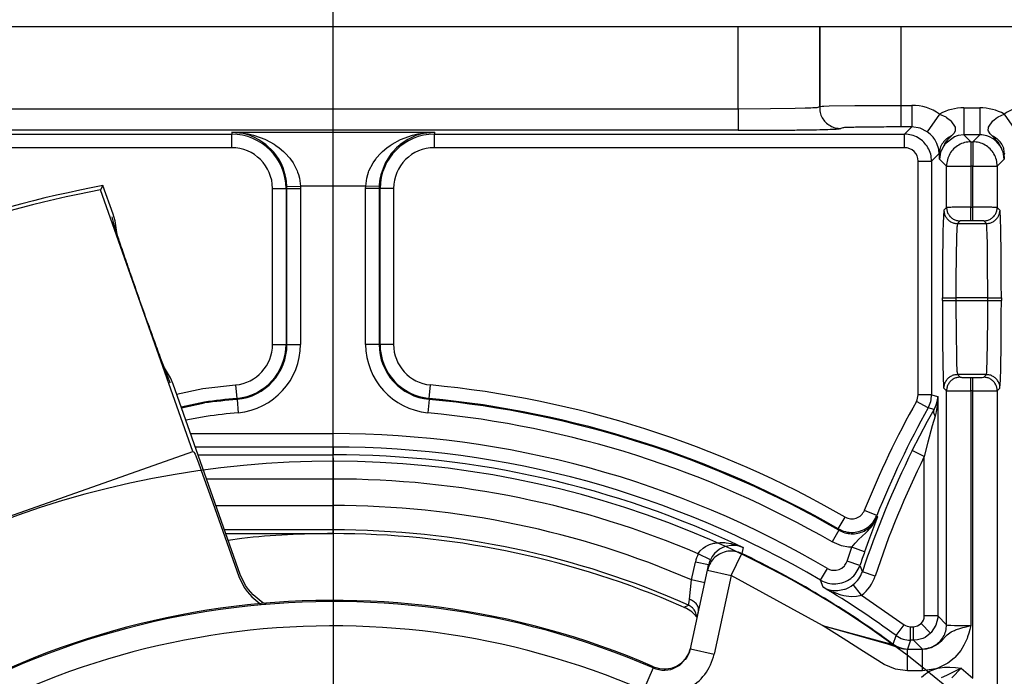
# Model space of a CAD drawing. Units: millimetres. Extents: x -49 to 1167, y -111 to 720.
# Drawn here: x 538 to 546, y -76 to -71 of the extents above; entities that cross this region are included whole.
import ezdxf

# ---------------------------------------------------------------- set-up
doc = ezdxf.new("R2010")
doc.units = ezdxf.units.MM
doc.linetypes.add('DOT_CENTER', pattern=[14, 12, -1, 0, -1])
doc.layers.add('1', color=7, linetype='Continuous')
doc.styles.add('CONVERTER_11', font='txt.shx', dxfattribs={"width": 0.9})
doc.dimstyles.new('ME10_DIM_54', dxfattribs={"dimtxt": 17.5, "dimasz": 17.5, "dimexe": 10, "dimexo": 0, "dimgap": 10, "dimtad": 1, "dimdsep": 46, "dimtxsty": 'CONVERTER_11', "dimsah": 1, "dimcen": 0.09, "dimclrd": 3, "dimclre": 3, "dimclrt": 4, "dimadec": 0, "dimazin": 0, "dimtfac": 1, "dimtdec": 4, "dimtix": 1, "dimtmove": 0, "dimatfit": 3, "dimfxl": 1, "dimtolj": 1, "dimtzin": 0, "dimarcsym": 0})

# ---------------------------------------------------------------- blocks, each defined once
blk = doc.blocks.new('527-146-6-0850_Gehäuseschale_links__282', base_point=(2653.896, -459.875))
at = {"color": 1, "linetype": 'Continuous'}
for p, q in [((2688.782, -355.775), (2718.002, -355.775)), ((2718.002, -355.775), (2721.022, -355.775)), ((2721.022, -355.775), (2724.022, -355.775)), ((2724.022, -355.775), (2768.613, -355.775)), ((2699.028, -374.562), (2703, -374.562)), ((2699.622, -374.739), (2699.117, -374.813)), ((2716.862, -375.918), (2716.904, -375.722)), ((2716.911, -375.691), (2716.904, -375.722)), ((2716.23, -378.833), (2716.862, -375.918)), ((2716.079, -377.332), (2715.522, -377.087)), ((2716.147, -377.369), (2716, -377.289)), ((2716.241, -377.435), (2716.147, -377.369)), ((2716.278, -377.465), (2716.241, -377.435)), ((2716.347, -377.527), (2716.278, -377.465)), ((2716.476, -377.669), (2716.347, -377.527)), ((2716.072, -379.163), (2716.167, -379.004)), ((2716.167, -379.004), (2716.214, -378.883)), ((2716.204, -378.931), (2716.23, -378.833)), ((2716.214, -378.883), (2716.24, -378.788)), ((2715.571, -379.528), (2715.719, -379.466)), ((2715.719, -379.466), (2715.851, -379.385)), ((2715.851, -379.385), (2715.914, -379.335)), ((2715.914, -379.335), (2716.034, -379.212)), ((2716.034, -379.212), (2716.072, -379.163)), ((2714.865, -379.494), (2714.951, -379.527)), ((2714.951, -379.527), (2715.083, -379.56)), ((2715.083, -379.56), (2715.261, -379.576)), ((2715.261, -379.576), (2715.329, -379.574)), ((2715.329, -379.574), (2715.499, -379.548)), ((2715.499, -379.548), (2715.571, -379.528))]:
    blk.add_line(p, q, dxfattribs=at)
at = {"color": 124, "linetype": 'Continuous'}
for p, q in [((2718.002, -358.823), (2718.002, -355.775)), ((2721.022, -358.737), (2721.022, -355.775)), ((2721.022, -355.775), (2721.022, -358.737)), ((2724.022, -355.775), (2724.022, -358.699)), ((2688.782, -358.823), (2718.002, -358.823)), ((2718.002, -358.823), (2719.19, -358.818)), ((2718.002, -358.823), (2718.002, -359.623)), ((2719.19, -358.818), (2720.105, -358.804)), ((2720.105, -358.804), (2720.478, -358.794)), ((2720.478, -358.794), (2720.683, -358.787)), ((2720.683, -358.787), (2720.758, -358.783)), ((2720.758, -358.783), (2720.86, -358.777)), ((2720.86, -358.777), (2720.921, -358.772)), ((2720.921, -358.772), (2721.022, -358.737)), ((2721.022, -358.737), (2721.109, -358.728)), ((2721.109, -358.728), (2721.164, -358.726)), ((2721.164, -358.726), (2721.366, -358.72)), ((2721.366, -358.72), (2722.318, -358.706)), ((2722.318, -358.706), (2724.022, -358.699)), ((2724.022, -358.699), (2724.022, -359.499)), ((2724.022, -358.699), (2724.426, -358.699)), ((2724.426, -358.699), (2724.426, -359.499)), ((2725.453, -359.021), (2724.997, -359.678)), ((2725.453, -359.021), (2725.681, -359.127)), ((2726.357, -358.792), (2726.943, -358.792)), ((2726.357, -358.792), (2726.357, -359.792)), ((2726.943, -358.792), (2726.943, -359.792)), ((2727.619, -359.127), (2727.847, -359.021)), ((2727.847, -359.021), (2728.303, -359.678)), ((2725.681, -359.127), (2725.714, -359.148)), ((2725.714, -359.148), (2725.761, -359.18)), ((2725.761, -359.18), (2725.841, -359.244)), ((2725.841, -359.244), (2725.875, -359.275)), ((2725.875, -359.275), (2726.031, -359.51)), ((2727.269, -359.51), (2727.426, -359.275)), ((2727.426, -359.275), (2727.459, -359.244)), ((2727.459, -359.244), (2727.551, -359.171)), ((2727.551, -359.171), (2727.585, -359.148)), ((2727.585, -359.148), (2727.619, -359.127)), ((2686.991, -359.766), (2699.248, -359.766)), ((2718.002, -359.623), (2688.782, -359.623)), ((2699.593, -359.724), (2699.248, -359.688)), ((2699.248, -359.688), (2699.676, -359.723)), ((2699.248, -359.688), (2699.248, -359.766)), ((2699.248, -359.688), (2706.752, -359.688)), ((2699.248, -360.266), (2699.248, -359.766)), ((2699.634, -359.733), (2699.593, -359.724)), ((2699.898, -359.806), (2699.634, -359.733)), ((2699.676, -359.723), (2699.859, -359.756)), ((2699.859, -359.756), (2700.054, -359.803)), ((2705.946, -359.803), (2706.141, -359.756)), ((2706.238, -359.764), (2706.102, -359.806)), ((2706.141, -359.756), (2706.325, -359.723)), ((2706.407, -359.724), (2706.238, -359.764)), ((2706.325, -359.723), (2706.752, -359.688)), ((2706.752, -359.688), (2706.407, -359.724)), ((2706.752, -359.688), (2706.752, -359.766)), ((2706.752, -360.266), (2706.752, -359.766)), ((2706.752, -359.766), (2724.159, -359.766)), ((2724.426, -359.499), (2724.022, -359.499)), ((2724.159, -359.766), (2724.426, -359.499)), ((2724.159, -360.266), (2724.159, -359.766)), ((2724.735, -359.548), (2724.426, -359.499)), ((2724.997, -359.678), (2724.735, -359.548)), ((2725.122, -359.78), (2724.997, -359.678)), ((2725.214, -359.88), (2725.122, -359.78)), ((2725.981, -359.745), (2725.902, -359.826)), ((2726.031, -359.66), (2725.981, -359.745)), ((2726.031, -359.51), (2726.037, -359.535)), ((2726.037, -359.535), (2726.031, -359.66)), ((2727.258, -359.613), (2727.263, -359.535)), ((2727.269, -359.66), (2727.258, -359.613)), ((2727.263, -359.535), (2727.269, -359.51)), ((2727.331, -359.758), (2727.269, -359.66)), ((2727.398, -359.826), (2727.331, -359.758)), ((2699.932, -359.819), (2699.898, -359.806)), ((2700.122, -359.9), (2699.932, -359.819)), ((2700.054, -359.803), (2700.097, -359.815)), ((2700.097, -359.815), (2700.468, -359.951)), ((2700.257, -359.972), (2700.122, -359.9)), ((2700.512, -360.148), (2700.257, -359.972)), ((2700.468, -359.951), (2700.501, -359.966)), ((2700.501, -359.966), (2700.817, -360.139)), ((2700.791, -360.418), (2700.512, -360.148)), ((2700.817, -360.139), (2700.885, -360.184)), ((2705.115, -360.184), (2705.183, -360.139)), ((2705.183, -360.139), (2705.499, -359.966)), ((2705.488, -360.148), (2705.435, -360.192)), ((2705.764, -359.96), (2705.488, -360.148)), ((2705.499, -359.966), (2705.532, -359.951)), ((2705.532, -359.951), (2705.903, -359.815)), ((2706.068, -359.819), (2705.764, -359.96)), ((2705.903, -359.815), (2705.946, -359.803)), ((2706.102, -359.806), (2706.068, -359.819)), ((2725.237, -359.91), (2725.214, -359.88)), ((2725.278, -359.969), (2725.237, -359.91)), ((2725.333, -360.066), (2725.278, -359.969)), ((2725.356, -360.114), (2725.333, -360.066)), ((2725.424, -360.326), (2725.356, -360.114)), ((2725.667, -360.079), (2725.608, -360.194)), ((2725.647, -360.139), (2725.608, -360.194)), ((2726.01, -359.861), (2725.647, -360.139)), ((2725.699, -360.038), (2725.667, -360.079)), ((2725.735, -359.994), (2725.699, -360.038)), ((2725.809, -359.916), (2725.735, -359.994)), ((2725.902, -359.826), (2725.809, -359.916)), ((2726.101, -359.829), (2726.01, -359.861)), ((2726.137, -359.819), (2726.101, -359.829)), ((2726.357, -359.792), (2726.137, -359.819)), ((2726.357, -359.792), (2726.612, -360.048)), ((2726.943, -359.792), (2726.357, -359.792)), ((2726.612, -360.048), (2726.612, -360.947)), ((2726.612, -360.048), (2726.688, -360.048)), ((2726.688, -360.048), (2726.943, -359.792)), ((2726.688, -360.048), (2726.688, -360.947)), ((2727.015, -359.795), (2726.943, -359.792)), ((2727.199, -359.829), (2727.015, -359.795)), ((2727.305, -359.868), (2727.199, -359.829)), ((2727.441, -359.943), (2727.305, -359.868)), ((2727.491, -359.916), (2727.398, -359.826)), ((2727.553, -360.03), (2727.441, -359.943)), ((2727.565, -359.995), (2727.491, -359.916)), ((2727.692, -360.194), (2727.553, -360.03)), ((2727.601, -360.038), (2727.565, -359.995)), ((2727.633, -360.079), (2727.601, -360.038)), ((2727.692, -360.194), (2727.633, -360.079)), ((2699.248, -360.266), (2686.991, -360.266)), ((2700.843, -360.481), (2700.791, -360.418)), ((2700.908, -360.567), (2700.843, -360.481)), ((2700.885, -360.184), (2701.005, -360.271)), ((2701.005, -360.271), (2701.166, -360.407)), ((2701.166, -360.407), (2701.231, -360.47)), ((2701.231, -360.47), (2701.398, -360.659)), ((2704.602, -360.659), (2704.769, -360.47)), ((2704.769, -360.47), (2704.835, -360.407)), ((2704.835, -360.407), (2704.995, -360.271)), ((2705.157, -360.481), (2704.927, -360.843)), ((2704.995, -360.271), (2705.115, -360.184)), ((2705.209, -360.418), (2705.157, -360.481)), ((2705.345, -360.274), (2705.209, -360.418)), ((2705.435, -360.192), (2705.345, -360.274)), ((2724.159, -360.266), (2706.752, -360.266)), ((2725.445, -360.48), (2725.159, -360.766)), ((2725.431, -360.36), (2725.424, -360.326)), ((2725.445, -360.48), (2725.431, -360.36)), ((2725.448, -360.533), (2725.445, -360.48)), ((2725.494, -360.436), (2725.457, -360.692)), ((2725.494, -360.436), (2725.457, -360.692)), ((2725.523, -360.354), (2725.494, -360.436)), ((2725.505, -360.4), (2725.494, -360.436)), ((2725.523, -360.354), (2725.505, -360.4)), ((2725.608, -360.194), (2725.523, -360.354)), ((2725.608, -360.194), (2725.523, -360.354)), ((2727.734, -360.264), (2727.692, -360.194)), ((2727.76, -360.295), (2727.692, -360.194)), ((2727.777, -360.354), (2727.734, -360.264)), ((2727.777, -360.354), (2727.76, -360.295)), ((2727.806, -360.436), (2727.777, -360.354)), ((2727.806, -360.436), (2727.777, -360.354)), ((2727.831, -360.546), (2727.806, -360.436)), ((2727.825, -360.504), (2727.806, -360.436)), ((2727.843, -360.692), (2727.825, -360.504)), ((2727.855, -360.48), (2727.831, -360.546)), ((2700.977, -360.672), (2700.908, -360.567)), ((2701.073, -360.843), (2700.977, -360.672)), ((2701.151, -361.017), (2701.073, -360.843)), ((2701.398, -360.659), (2701.419, -360.687)), ((2701.419, -360.687), (2701.518, -360.83)), ((2701.518, -360.83), (2701.67, -361.128)), ((2704.33, -361.128), (2704.482, -360.83)), ((2704.482, -360.83), (2704.581, -360.687)), ((2704.581, -360.687), (2704.602, -360.659)), ((2704.927, -360.843), (2704.767, -361.277)), ((2724.659, -369.421), (2724.659, -360.766)), ((2724.659, -360.766), (2725.159, -360.766)), ((2725.159, -360.766), (2725.159, -369.421)), ((2725.457, -360.692), (2725.448, -360.533)), ((2725.712, -360.947), (2725.457, -360.692)), ((2727.843, -360.692), (2727.588, -360.947)), ((2727.843, -360.692), (2727.831, -360.546)), ((2727.831, -360.546), (2727.847, -360.632)), ((2727.847, -360.632), (2727.843, -360.692)), ((2701.195, -361.144), (2701.151, -361.017)), ((2701.233, -361.277), (2701.195, -361.144)), ((2701.67, -361.128), (2701.686, -361.17)), ((2701.686, -361.17), (2701.718, -361.261)), ((2704.282, -361.261), (2704.314, -361.17)), ((2704.314, -361.17), (2704.33, -361.128)), ((2725.712, -360.947), (2726.612, -360.947)), ((2725.712, -362.48), (2725.712, -360.947)), ((2726.612, -360.947), (2726.612, -362.473)), ((2726.688, -360.947), (2726.612, -360.947)), ((2726.688, -362.473), (2726.688, -360.947)), ((2726.688, -360.947), (2727.588, -360.947)), ((2727.588, -360.947), (2727.588, -362.48)), ((2701.263, -361.418), (2701.233, -361.277)), ((2701.278, -361.519), (2701.263, -361.418)), ((2701.293, -361.706), (2701.278, -361.519)), ((2701.718, -361.261), (2701.755, -361.401)), ((2701.755, -361.401), (2701.792, -361.688)), ((2704.208, -361.688), (2704.245, -361.401)), ((2704.245, -361.401), (2704.282, -361.261)), ((2704.737, -361.418), (2704.71, -361.648)), ((2704.767, -361.277), (2704.737, -361.418)), ((2700.759, -361.777), (2701.259, -361.777)), ((2700.759, -367.553), (2700.759, -361.777)), ((2701.294, -361.777), (2701.259, -361.777)), ((2701.259, -361.777), (2701.259, -367.553)), ((2701.293, -361.706), (2701.792, -361.688)), ((2701.294, -361.777), (2701.293, -361.706)), ((2701.294, -361.777), (2701.794, -361.777)), ((2701.294, -367.553), (2701.294, -361.777)), ((2704.208, -361.688), (2701.792, -361.688)), ((2701.792, -361.688), (2701.794, -361.777)), ((2701.794, -361.777), (2701.794, -367.553)), ((2704.206, -361.777), (2704.208, -361.688)), ((2704.206, -367.553), (2704.206, -361.777)), ((2704.706, -361.777), (2704.206, -361.777)), ((2704.707, -361.706), (2704.208, -361.688)), ((2704.707, -361.706), (2704.706, -361.777)), ((2704.706, -361.777), (2704.706, -367.553)), ((2704.706, -361.777), (2704.741, -361.777)), ((2704.71, -361.648), (2704.707, -361.706)), ((2705.241, -361.777), (2704.741, -361.777)), ((2704.741, -367.553), (2704.741, -361.777)), ((2705.241, -361.777), (2705.241, -367.553)), ((2725.614, -362.578), (2725.712, -362.48)), ((2726.612, -362.973), (2726.612, -362.473)), ((2726.612, -362.473), (2726.688, -362.473)), ((2726.688, -362.973), (2726.688, -362.473)), ((2727.588, -362.48), (2727.696, -362.588)), ((2726.212, -362.98), (2726.114, -363.078)), ((2726.688, -362.973), (2726.612, -362.973)), ((2727.186, -363.078), (2727.088, -362.98)), ((2726.093, -363.301), (2726.083, -363.558)), ((2726.098, -363.208), (2726.093, -363.301)), ((2726.101, -363.171), (2726.098, -363.208)), ((2726.114, -363.078), (2726.101, -363.171)), ((2726.114, -363.078), (2727.186, -363.078)), ((2727.199, -363.171), (2727.186, -363.078)), ((2727.202, -363.208), (2727.199, -363.171)), ((2727.207, -363.301), (2727.202, -363.208)), ((2727.213, -363.446), (2727.207, -363.301)), ((2726.083, -363.558), (2726.068, -364.315)), ((2727.225, -363.883), (2727.213, -363.446)), ((2727.234, -364.452), (2727.225, -363.883)), ((2726.068, -364.315), (2726.06, -365.116)), ((2727.241, -365.827), (2727.234, -364.452)), ((2726.06, -365.116), (2726.059, -365.827)), ((2725.559, -365.923), (2725.559, -365.827)), ((2725.559, -365.827), (2726.059, -365.827)), ((2725.559, -365.923), (2726.059, -365.923)), ((2727.241, -365.827), (2726.059, -365.827)), ((2726.059, -365.827), (2726.059, -365.923)), ((2726.059, -365.923), (2726.066, -367.298)), ((2726.059, -365.923), (2727.241, -365.923)), ((2727.24, -366.634), (2727.241, -365.923)), ((2727.241, -365.827), (2727.741, -365.827)), ((2727.241, -365.923), (2727.241, -365.827)), ((2727.241, -365.923), (2727.741, -365.923)), ((2727.741, -365.827), (2727.741, -365.923)), ((2727.232, -367.435), (2727.24, -366.634)), ((2726.066, -367.298), (2726.075, -367.867)), ((2727.217, -368.192), (2727.232, -367.435)), ((2700.759, -367.553), (2701.259, -367.553)), ((2701.294, -367.553), (2701.259, -367.553)), ((2701.294, -367.553), (2701.794, -367.553)), ((2704.706, -367.553), (2704.206, -367.553)), ((2704.706, -367.553), (2704.741, -367.553)), ((2705.241, -367.553), (2704.741, -367.553)), ((2726.075, -367.867), (2726.087, -368.304)), ((2726.087, -368.304), (2726.093, -368.449)), ((2726.093, -368.449), (2726.098, -368.543)), ((2727.202, -368.543), (2727.207, -368.449)), ((2727.207, -368.449), (2727.217, -368.192)), ((2726.098, -368.543), (2726.101, -368.579)), ((2726.101, -368.579), (2726.114, -368.672)), ((2727.186, -368.672), (2726.114, -368.672)), ((2726.114, -368.672), (2726.212, -368.77)), ((2726.612, -368.777), (2726.688, -368.777)), ((2726.612, -369.277), (2726.612, -368.777)), ((2726.688, -369.277), (2726.688, -368.777)), ((2727.035, -368.774), (2727.088, -368.77)), ((2727.088, -368.77), (2727.186, -368.672)), ((2727.186, -368.672), (2727.199, -368.579)), ((2727.199, -368.579), (2727.202, -368.543)), ((2697.208, -369.4), (2698.174, -369.191)), ((2698.174, -369.191), (2699.393, -369.055)), ((2699.393, -369.055), (2699.441, -369.553)), ((2706.559, -369.553), (2706.607, -369.055)), ((2725.712, -369.27), (2725.604, -369.162)), ((2727.686, -369.172), (2727.588, -369.27)), ((2699.444, -369.588), (2699.441, -369.553)), ((2699.444, -369.588), (2699.491, -370.086)), ((2706.556, -369.588), (2706.509, -370.086)), ((2706.556, -369.588), (2706.559, -369.553)), ((2725.159, -369.421), (2724.659, -369.421)), ((2725.159, -369.421), (2725.387, -369.48)), ((2725.385, -369.573), (2725.366, -369.666)), ((2725.366, -369.666), (2725.377, -369.604)), ((2725.377, -369.604), (2725.384, -369.542)), ((2725.384, -369.542), (2725.387, -369.48)), ((2725.387, -369.48), (2725.385, -369.573)), ((2725.387, -369.48), (2725.387, -377.613)), ((2725.712, -377.938), (2725.712, -369.27)), ((2726.612, -369.277), (2726.612, -377.969)), ((2726.688, -369.277), (2726.612, -369.277)), ((2726.688, -379.92), (2726.688, -369.277)), ((2727.588, -369.27), (2727.588, -381.571)), ((2698.238, -369.687), (2697.375, -369.873)), ((2697.387, -369.907), (2698.242, -369.722)), ((2725.032, -369.908), (2724.595, -369.664)), ((2725.008, -370.397), (2725.25, -369.966)), ((2725.25, -369.966), (2725.032, -369.908)), ((2725.25, -369.966), (2725.309, -369.849)), ((2725.309, -369.849), (2725.333, -369.786)), ((2725.372, -369.759), (2725.33, -370.034)), ((2725.333, -369.786), (2725.366, -369.666)), ((2725.366, -369.666), (2725.372, -369.759)), ((2698.306, -370.218), (2697.544, -370.354)), ((2725.287, -370.21), (2725.184, -370.575)), ((2725.313, -370.108), (2725.287, -370.21)), ((2725.33, -370.034), (2725.313, -370.108)), ((2724.439, -371.487), (2725.008, -370.397)), ((2725.184, -370.575), (2725.023, -371.175)), ((2697.722, -370.858), (2703, -370.858)), ((2703, -371.358), (2703, -370.858)), ((2703, -371.358), (2697.898, -371.358)), ((2703, -371.358), (2703, -371.64)), ((2725.023, -371.175), (2724.887, -371.709)), ((2697.998, -371.64), (2703, -371.64)), ((2703, -372.54), (2703, -371.64)), ((2724.887, -371.709), (2724.439, -371.487)), ((2724.887, -377.613), (2724.887, -371.709)), ((2703, -372.54), (2698.315, -372.54)), ((2698.662, -373.523), (2703, -373.523)), ((2703, -374.423), (2703, -373.523)), ((2721.706, -374.384), (2721.955, -373.95)), ((2723.133, -373.889), (2722.669, -373.703)), ((2723.151, -373.939), (2722.826, -374.83)), ((2722.971, -374.261), (2723.151, -373.939)), ((2723.133, -373.889), (2723.151, -373.939)), ((2722.726, -374.531), (2722.935, -374.308)), ((2722.935, -374.308), (2722.971, -374.261)), ((2703, -374.423), (2698.979, -374.423)), ((2703, -374.562), (2703, -374.423)), ((2721.723, -374.434), (2721.473, -374.867)), ((2721.723, -374.434), (2721.706, -374.384)), ((2722.458, -374.779), (2722.726, -374.531)), ((2716.699, -375.096), (2716.793, -375.033)), ((2716.793, -375.033), (2716.832, -375.012)), ((2716.832, -375.012), (2716.936, -374.967)), ((2716.936, -374.967), (2717.103, -374.92)), ((2717.103, -374.92), (2717.132, -374.914)), ((2717.132, -374.914), (2717.237, -374.9)), ((2717.237, -374.9), (2717.328, -374.894)), ((2717.434, -375.077), (2717.31, -375.144)), ((2717.328, -374.894), (2717.504, -374.897)), ((2717.495, -375.053), (2717.434, -375.077)), ((2717.529, -375.042), (2717.495, -375.053)), ((2717.504, -374.897), (2717.551, -374.901)), ((2717.597, -375.023), (2717.529, -375.042)), ((2717.551, -374.901), (2717.733, -374.929)), ((2717.72, -375.002), (2717.597, -375.023)), ((2717.791, -374.998), (2717.72, -375.002)), ((2717.733, -374.929), (2717.767, -374.936)), ((2717.767, -374.936), (2717.959, -374.99)), ((2717.903, -375.003), (2717.791, -374.998)), ((2718.033, -375.026), (2717.903, -375.003)), ((2717.959, -374.99), (2717.987, -374.999)), ((2717.987, -374.999), (2718.177, -375.076)), ((2718.082, -375.04), (2718.033, -375.026)), ((2718.177, -375.076), (2718.082, -375.04)), ((2718.177, -375.076), (2718.13, -375.297)), ((2721.828, -375.015), (2721.473, -374.867)), ((2722.084, -375.061), (2721.828, -375.015)), ((2722.031, -375.585), (2722.21, -375.068)), ((2722.21, -375.068), (2722.084, -375.061)), ((2722.21, -375.068), (2722.329, -374.915)), ((2722.681, -375.234), (2722.21, -375.068)), ((2722.329, -374.915), (2722.355, -374.886)), ((2722.355, -374.886), (2722.458, -374.779)), ((2722.826, -374.83), (2722.681, -375.234)), ((2716.519, -375.313), (2716.557, -375.247)), ((2716.971, -375.527), (2716.519, -375.313)), ((2716.557, -375.247), (2716.597, -375.194)), ((2716.597, -375.194), (2716.699, -375.096)), ((2717.041, -375.404), (2716.971, -375.527)), ((2717.125, -375.298), (2717.041, -375.404)), ((2717.31, -375.144), (2717.125, -375.298)), ((2717.741, -376.109), (2718.13, -375.297)), ((2716.272, -376.277), (2716.416, -375.616)), ((2716.904, -375.722), (2716.416, -375.616)), ((2721.83, -375.844), (2721.93, -375.757)), ((2721.93, -375.757), (2721.952, -375.731)), ((2721.952, -375.731), (2721.998, -375.661)), ((2721.998, -375.661), (2722.031, -375.585)), ((2722.505, -375.744), (2722.031, -375.585)), ((2722.505, -375.744), (2722.595, -375.977)), ((2716.862, -375.918), (2717.741, -376.109)), ((2717.741, -376.109), (2717.11, -379.024)), ((2721.119, -377.969), (2717.741, -376.109)), ((2721.049, -376.286), (2721.303, -375.856)), ((2721.303, -375.856), (2721.379, -375.892)), ((2721.379, -375.892), (2721.459, -375.915)), ((2721.459, -375.915), (2721.493, -375.92)), ((2721.493, -375.92), (2721.625, -375.92)), ((2721.625, -375.92), (2721.732, -375.894)), ((2721.732, -375.894), (2721.83, -375.844)), ((2723.07, -376.133), (2722.595, -375.977)), ((2716.196, -376.994), (2716.272, -376.277)), ((2716.761, -376.383), (2716.272, -376.277)), ((2721.142, -376.547), (2721.049, -376.286)), ((2721.318, -376.643), (2721.142, -376.547)), ((2721.142, -376.547), (2721.26, -376.603)), ((2722.097, -376.556), (2722.179, -376.509)), ((2722.179, -376.509), (2722.26, -376.452)), ((2722.566, -376.847), (2722.26, -376.452)), ((2721.26, -376.603), (2721.371, -376.64)), ((2721.468, -376.713), (2721.318, -376.643)), ((2721.371, -376.64), (2721.521, -376.667)), ((2721.512, -376.732), (2721.468, -376.713)), ((2721.684, -376.796), (2721.512, -376.732)), ((2721.521, -376.667), (2721.634, -376.673)), ((2721.634, -376.673), (2721.687, -376.671)), ((2721.738, -376.814), (2721.684, -376.796)), ((2721.687, -376.671), (2721.934, -376.624)), ((2721.816, -376.837), (2721.738, -376.814)), ((2721.911, -376.861), (2721.816, -376.837)), ((2722.185, -376.9), (2721.911, -376.861)), ((2721.934, -376.624), (2721.963, -376.614)), ((2721.963, -376.614), (2721.993, -376.603)), ((2721.993, -376.603), (2722.097, -376.556)), ((2722.377, -376.894), (2722.185, -376.9)), ((2722.507, -376.868), (2722.377, -376.894)), ((2722.566, -376.847), (2722.507, -376.868)), ((2722.566, -376.847), (2724.144, -377.936)), ((2716, -377.289), (2716.158, -377.21)), ((2716.158, -377.21), (2716.183, -377.085)), ((2716.183, -377.085), (2716.196, -376.994)), ((2725.387, -377.613), (2724.887, -377.613)), ((2725.387, -377.613), (2725.384, -377.686)), ((2725.387, -377.613), (2725.712, -377.938)), ((2721.886, -378.444), (2721.119, -377.969)), ((2721.119, -377.969), (2723.435, -378.616)), ((2721.119, -377.969), (2723.408, -378.58)), ((2723.849, -378.34), (2724.144, -377.936)), ((2724.487, -378.013), (2724.64, -377.982)), ((2724.64, -377.982), (2724.77, -377.896)), ((2725.124, -378.249), (2724.77, -377.896)), ((2725.318, -377.957), (2725.149, -378.223)), ((2725.384, -377.686), (2725.318, -377.957)), ((2725.712, -377.938), (2725.753, -377.947)), ((2725.753, -377.947), (2725.786, -377.95)), ((2725.786, -377.95), (2725.821, -377.953)), ((2725.821, -377.953), (2725.868, -377.955)), ((2725.868, -377.955), (2726.003, -377.961)), ((2726.003, -377.961), (2726.251, -377.966)), ((2726.251, -377.966), (2726.54, -377.969)), ((2726.436, -378.012), (2726.612, -377.969)), ((2726.54, -377.969), (2726.612, -377.969)), ((2726.612, -377.969), (2726.577, -378.11)), ((2723.741, -378.663), (2723.849, -378.34)), ((2724.38, -378.513), (2724.38, -378.013)), ((2724.38, -378.013), (2724.487, -378.013)), ((2724.487, -378.513), (2724.487, -378.013)), ((2725.124, -378.249), (2724.916, -378.404)), ((2725.149, -378.223), (2725.124, -378.249)), ((2725.548, -378.507), (2725.692, -378.357)), ((2725.692, -378.357), (2725.735, -378.316)), ((2725.735, -378.316), (2725.781, -378.277)), ((2725.781, -378.277), (2725.887, -378.205)), ((2725.887, -378.205), (2725.965, -378.164)), ((2725.965, -378.164), (2726.003, -378.147)), ((2726.003, -378.147), (2726.039, -378.132)), ((2726.039, -378.132), (2726.245, -378.064)), ((2726.245, -378.064), (2726.275, -378.055)), ((2726.275, -378.055), (2726.311, -378.045)), ((2726.311, -378.045), (2726.436, -378.012)), ((2726.538, -378.25), (2726.493, -378.388)), ((2726.577, -378.11), (2726.538, -378.25)), ((2722.643, -378.934), (2721.886, -378.444)), ((2723.408, -378.58), (2723.575, -378.623)), ((2723.435, -378.616), (2723.524, -378.642)), ((2723.524, -378.642), (2723.865, -378.757)), ((2723.575, -378.623), (2723.691, -378.653)), ((2723.691, -378.653), (2723.741, -378.663)), ((2724.38, -378.513), (2724.268, -378.84)), ((2724.487, -378.513), (2724.38, -378.513)), ((2724.635, -378.5), (2724.487, -378.513)), ((2724.817, -378.84), (2724.487, -378.513)), ((2724.832, -378.444), (2724.635, -378.5)), ((2724.916, -378.404), (2724.832, -378.444)), ((2725.153, -378.776), (2725.398, -378.639)), ((2725.398, -378.639), (2725.455, -378.593)), ((2725.455, -378.593), (2725.548, -378.507)), ((2726.357, -378.698), (2726.238, -378.892)), ((2726.47, -378.45), (2726.357, -378.698)), ((2726.493, -378.388), (2726.47, -378.45)), ((2716.108, -379.14), (2716.204, -378.931)), ((2716.23, -378.833), (2717.11, -379.024)), ((2723.406, -379.414), (2722.643, -378.934)), ((2723.865, -378.757), (2723.968, -378.792)), ((2723.968, -378.792), (2724.058, -378.816)), ((2724.058, -378.816), (2724.122, -378.828)), ((2724.122, -378.828), (2724.268, -378.84)), ((2724.268, -378.84), (2724.817, -378.84)), ((2724.268, -379.64), (2724.268, -378.84)), ((2724.817, -378.84), (2724.974, -378.826)), ((2724.817, -379.64), (2724.817, -378.84)), ((2724.974, -378.826), (2725.126, -378.786)), ((2725.126, -378.786), (2725.153, -378.776)), ((2726.238, -378.892), (2726.022, -379.146)), ((2715.562, -379.573), (2715.84, -379.431)), ((2715.84, -379.431), (2715.893, -379.39)), ((2715.893, -379.39), (2716.034, -379.212)), ((2716.034, -379.212), (2716.061, -379.21)), ((2716.061, -379.21), (2716.108, -379.14)), ((2723.824, -379.581), (2723.406, -379.414)), ((2725.762, -379.355), (2725.395, -379.547)), ((2725.994, -379.173), (2725.762, -379.355)), ((2726.022, -379.146), (2725.994, -379.173)), ((2714.855, -379.539), (2714.497, -380.365)), ((2714.855, -379.539), (2714.865, -379.494)), ((2714.855, -379.539), (2714.944, -379.573)), ((2714.944, -379.573), (2715.175, -379.619)), ((2715.175, -379.619), (2715.252, -379.622)), ((2715.252, -379.622), (2715.285, -379.621)), ((2715.285, -379.621), (2715.504, -379.59)), ((2715.504, -379.59), (2715.562, -379.573)), ((2724.268, -379.64), (2723.824, -379.581)), ((2724.817, -379.64), (2724.268, -379.64)), ((2724.788, -379.882), (2724.934, -379.751)), ((2725.31, -379.567), (2724.817, -379.64)), ((2724.934, -379.751), (2725.043, -379.681)), ((2725.043, -379.681), (2725.1, -379.65)), ((2725.1, -379.65), (2725.395, -379.547)), ((2725.395, -379.547), (2725.31, -379.567)), ((2725.395, -379.547), (2725.471, -379.532)), ((2725.471, -379.532), (2725.633, -379.513)), ((2725.713, -379.814), (2725.512, -379.908)), ((2725.633, -379.513), (2725.837, -379.509)), ((2725.987, -379.677), (2725.713, -379.814)), ((2725.837, -379.509), (2726.043, -379.52)), ((2726.248, -379.54), (2725.911, -379.899)), ((2726.248, -379.54), (2725.987, -379.677)), ((2726.043, -379.52), (2726.248, -379.54)), ((2726.248, -379.54), (2726.688, -379.92))]:
    blk.add_line(p, q, dxfattribs=at)
blk.add_lwpolyline([(2721.807, -436.383, 1), (2684.193, -377.368, 1)], format="xyb", close=True, dxfattribs=at)
for centre, radius, start, end in [((2724.424, -360.507), 1.808, 55.2838, 89.9237), ((2726.356, -360.687), 1.895, 89.9625, 118.432), ((2726.942, -360.696), 1.904, 61.6329, 89.9732), ((2728.876, -360.507), 1.807, 90.0738, 124.7185), ((2699.248, -361.777), 2.01, 0, 90), ((2706.752, -361.777), 2.01, 90, 180), ((2699.248, -361.777), 1.51, 0, 90), ((2706.752, -361.777), 1.51, 90, 180), ((2724.158, -360.767), 0.501, 0.1046, 89.8954), ((2699.25, -367.553), 1.509, 275.4477, 0), ((2699.25, -367.553), 2.009, 275.4477, 0), ((2699.25, -367.553), 2.044, 275.4477, 0), ((2699.25, -367.553), 2.544, 275.4477, 0), ((2706.75, -367.553), 2.544, 180, 264.5523), ((2706.75, -367.553), 2.044, 180, 264.5523), ((2706.75, -367.553), 2.009, 180, 264.5523), ((2706.75, -367.553), 1.509, 180, 264.5523), ((2703, -406.875), 37.991, 60.0703, 84.5523), ((2703, -406.875), 37.491, 95.4477, 97.2973), ((2703, -406.875), 37.456, 95.4475, 97.2971), ((2703, -406.875), 37.456, 60.0099, 84.5523), ((2703, -406.875), 37.491, 60.0703, 84.5523), ((2724.159, -369.421), 0.5, 330.846, 359.9994), ((2755.268, -386.775), 35.123, 150.8454, 158.15), ((2755.268, -386.775), 34.623, 150.8454, 158.15), ((2703, -406.875), 36.956, 95.4478, 97.2974), ((2703, -406.875), 36.956, 60.0099, 84.5523), ((2703, -406.875), 36.017, 59.4568, 90), ((2703, -406.875), 35.517, 59.4568, 90), ((2703, -406.875), 35.235, 64.4862, 90), ((2755.268, -386.775), 34.411, 153.6234, 161.7114), ((2755.268, -386.775), 33.912, 153.6234, 161.7114), ((2703, -406.875), 34.336, 66.8134, 90), ((2703, -406.875), 33.352, 66.5502, 90), ((2722.205, -373.517), 0.5, 240.0686, 338.1518), ((2703, -406.875), 32.452, 66.08, 90), ((2717.78, -375.911), 1.396, 154.6292, 167.79), ((2703, -406.875), 35.015, 53.6779, 64.399), ((2755.268, -386.775), 34.571, 160.4988, 161.3927), ((2721.641, -375.66), 1.505, 307.9303, 341.6552), ((2703, -406.875), 35.341, 53.8468, 59.1126), ((2703, -406.875), 29.796, 66.555, 129.5316), ((2724.485, -377.612), 0.402, 315.134, 359.8696), ((2703, -406.875), 28.896, 66.555, 129.5316), ((2724.38, -377.611), 0.402, 233.9257, 269.9211), ((2715.252, -378.621), 1.9, 246.5665, 347.7692)]:
    blk.add_arc(centre, radius, start, end, dxfattribs=at)
at = {"color": 1, "linetype": 'Continuous'}
for radius, start, end in [(32.313, 89.9999, 96), (32.313, 67.2, 90), (29.841, 66.5718, 129.5011)]:
    blk.add_arc((2703, -406.875), radius, start, end, dxfattribs=at)
at = {"color": 124, "linetype": 'Continuous'}
for points, knots in [([(2721.022, -358.737), (2721.02, -358.813), (2721.014, -358.96), (2721.101, -359.162), (2721.229, -359.33), (2721.397, -359.458), (2721.592, -359.542), (2721.732, -359.552), (2721.801, -359.558)], [0, 0, 0, 0, 0.22556, 0.435803, 0.644603, 0.853404, 1.062196, 1.270974, 1.270974, 1.270974, 1.270974]), ([(2721.022, -358.737), (2721.02, -358.813), (2721.014, -358.96), (2721.101, -359.162), (2721.229, -359.33), (2721.397, -359.458), (2721.592, -359.542), (2721.732, -359.552), (2721.801, -359.558)], [0, 0, 0, 0, 0.22556, 0.435803, 0.644603, 0.853404, 1.062196, 1.270974, 1.270974, 1.270974, 1.270974]), ([(2718.002, -359.623), (2718.246, -359.623), (2718.726, -359.622), (2719.423, -359.619), (2720.066, -359.613), (2720.632, -359.605), (2721.099, -359.596), (2721.433, -359.586), (2721.655, -359.576), (2721.757, -359.563), (2721.801, -359.558)], [0, 0, 0, 0, 0.733257, 1.438945, 2.090558, 2.663622, 3.136624, 3.491823, 3.6665, 3.800915, 3.800915, 3.800915, 3.800915]), ([(2722.001, -359.522), (2721.956, -359.521), (2721.886, -359.52), (2721.823, -359.548), (2721.801, -359.558)], [0, 0, 0, 0, 0.1325317, 0.2044795, 0.2044795, 0.2044795, 0.2044795]), ([(2724.022, -359.499), (2723.881, -359.499), (2723.603, -359.499), (2723.199, -359.502), (2722.827, -359.505), (2722.499, -359.509), (2722.229, -359.515), (2722.069, -359.52), (2722.001, -359.522)], [0, 0, 0, 0, 0.424519, 0.833083, 1.21034, 1.542117, 1.815952, 2.021572, 2.021572, 2.021572, 2.021572]), ([(2725.159, -360.766), (2725.152, -360.679), (2725.139, -360.505), (2725.034, -360.261), (2724.874, -360.051), (2724.664, -359.891), (2724.42, -359.786), (2724.246, -359.773), (2724.159, -359.766)], [0, 0, 0, 0, 0.260998, 0.522001, 0.783007, 1.044012, 1.305015, 1.566013, 1.566013, 1.566013, 1.566013]), ([(2725.902, -359.826), (2725.838, -359.861), (2725.71, -359.928), (2725.564, -360.09), (2725.459, -360.275), (2725.45, -360.414), (2725.445, -360.48)], [0, 0, 0, 0, 0.2179044, 0.4302109, 0.6452888, 0.8414775, 0.8414775, 0.8414775, 0.8414775]), ([(2726.612, -360.048), (2726.534, -360.054), (2726.377, -360.066), (2726.157, -360.16), (2725.968, -360.304), (2725.825, -360.493), (2725.73, -360.712), (2725.718, -360.869), (2725.712, -360.947)], [0, 0, 0, 0, 0.234875, 0.469767, 0.704667, 0.939568, 1.174459, 1.409335, 1.409335, 1.409335, 1.409335]), ([(2727.588, -360.947), (2727.582, -360.869), (2727.57, -360.712), (2727.475, -360.493), (2727.332, -360.304), (2727.143, -360.16), (2726.923, -360.066), (2726.766, -360.054), (2726.688, -360.048)], [0, 0, 0, 0, 0.234875, 0.469767, 0.704667, 0.939568, 1.174459, 1.409335, 1.409335, 1.409335, 1.409335]), ([(2727.855, -360.48), (2727.85, -360.414), (2727.841, -360.275), (2727.736, -360.09), (2727.59, -359.928), (2727.462, -359.861), (2727.398, -359.826)], [0, 0, 0, 0, 0.1961204, 0.4112497, 0.6235562, 0.8414606, 0.8414606, 0.8414606, 0.8414606]), ([(2725.614, -362.578), (2725.61, -362.641), (2725.601, -362.792), (2725.579, -363.115), (2725.575, -363.6), (2725.564, -364.254), (2725.56, -365.014), (2725.559, -365.55), (2725.559, -365.827)], [0, 0, 0, 0, 0.188337, 0.454819, 0.972441, 1.64186, 2.418488, 3.250573, 3.250573, 3.250573, 3.250573]), ([(2725.614, -362.578), (2725.618, -362.622), (2725.624, -362.709), (2725.677, -362.831), (2725.757, -362.936), (2725.862, -363.015), (2725.983, -363.068), (2726.071, -363.075), (2726.114, -363.078)], [0, 0, 0, 0, 0.1304863, 0.2609815, 0.3914818, 0.5219821, 0.6524773, 0.7829636, 0.7829636, 0.7829636, 0.7829636]), ([(2725.981, -362.475), (2725.944, -362.475), (2725.879, -362.476), (2725.795, -362.477), (2725.743, -362.478), (2725.719, -362.48), (2725.712, -362.48)], [0, 0, 0, 0, 0.1120163, 0.1961166, 0.2499173, 0.2691186, 0.2691186, 0.2691186, 0.2691186]), ([(2725.712, -362.48), (2725.716, -362.524), (2725.722, -362.611), (2725.775, -362.733), (2725.855, -362.838), (2725.959, -362.917), (2726.081, -362.97), (2726.169, -362.977), (2726.212, -362.98)], [0, 0, 0, 0, 0.1304863, 0.2609815, 0.3914818, 0.5219821, 0.6524773, 0.7829636, 0.7829636, 0.7829636, 0.7829636]), ([(2726.612, -362.473), (2726.554, -362.473), (2726.441, -362.473), (2726.276, -362.474), (2726.123, -362.474), (2726.027, -362.475), (2725.981, -362.475)], [0, 0, 0, 0, 0.1736522, 0.3407784, 0.4950982, 0.630813, 0.630813, 0.630813, 0.630813]), ([(2727.588, -362.48), (2727.577, -362.48), (2727.535, -362.478), (2727.445, -362.476), (2727.305, -362.475), (2727.123, -362.474), (2726.913, -362.473), (2726.765, -362.473), (2726.688, -362.473)], [0, 0, 0, 0, 0.033012, 0.1257745, 0.269097, 0.4544611, 0.6695147, 0.8999251, 0.8999251, 0.8999251, 0.8999251]), ([(2727.088, -362.98), (2727.131, -362.977), (2727.219, -362.97), (2727.341, -362.917), (2727.445, -362.838), (2727.525, -362.733), (2727.578, -362.611), (2727.584, -362.524), (2727.588, -362.48)], [0, 0, 0, 0, 0.1304863, 0.2609815, 0.3914818, 0.5219821, 0.6524773, 0.7829636, 0.7829636, 0.7829636, 0.7829636]), ([(2727.186, -363.078), (2727.229, -363.075), (2727.317, -363.068), (2727.439, -363.015), (2727.543, -362.936), (2727.623, -362.831), (2727.674, -362.712), (2727.688, -362.628), (2727.696, -362.588)], [0, 0, 0, 0, 0.1304863, 0.2609815, 0.3914818, 0.5219821, 0.6518232, 0.7752871, 0.7752871, 0.7752871, 0.7752871]), ([(2727.741, -365.827), (2727.741, -365.55), (2727.74, -365.014), (2727.735, -364.255), (2727.727, -363.6), (2727.717, -363.119), (2727.707, -362.799), (2727.699, -362.651), (2727.696, -362.588)], [0, 0, 0, 0, 0.832076, 1.608685, 2.278096, 2.795738, 3.05077, 3.240264, 3.240264, 3.240264, 3.240264]), ([(2726.332, -362.975), (2726.315, -362.975), (2726.284, -362.976), (2726.245, -362.978), (2726.222, -362.979), (2726.213, -362.98), (2726.212, -362.98)], [0, 0, 0, 0, 0.0505358, 0.093263, 0.1165639, 0.1198926, 0.1198926, 0.1198926, 0.1198926]), ([(2726.612, -362.973), (2726.586, -362.973), (2726.536, -362.973), (2726.463, -362.974), (2726.395, -362.974), (2726.352, -362.975), (2726.332, -362.975)], [0, 0, 0, 0, 0.0771346, 0.1513564, 0.2198897, 0.2801716, 0.2801716, 0.2801716, 0.2801716]), ([(2726.968, -362.975), (2726.948, -362.975), (2726.905, -362.974), (2726.837, -362.974), (2726.764, -362.973), (2726.714, -362.973), (2726.688, -362.973)], [0, 0, 0, 0, 0.06028, 0.1288087, 0.2030248, 0.2801542, 0.2801542, 0.2801542, 0.2801542]), ([(2727.055, -362.977), (2727.039, -362.977), (2727.01, -362.976), (2726.981, -362.975), (2726.968, -362.975)], [0, 0, 0, 0, 0.04687823, 0.08718705, 0.08718705, 0.08718705, 0.08718705]), ([(2727.088, -362.98), (2727.086, -362.98), (2727.076, -362.979), (2727.065, -362.978), (2727.055, -362.977)], [0, 0, 0, 0, 0.00409285, 0.03274281, 0.03274281, 0.03274281, 0.03274281]), ([(2725.559, -365.923), (2725.559, -366.2), (2725.56, -366.736), (2725.565, -367.496), (2725.573, -368.15), (2725.583, -368.631), (2725.593, -368.951), (2725.601, -369.099), (2725.604, -369.162)], [0, 0, 0, 0, 0.832076, 1.608685, 2.278096, 2.795738, 3.05077, 3.240264, 3.240264, 3.240264, 3.240264]), ([(2727.686, -369.172), (2727.692, -369.107), (2727.706, -368.956), (2727.717, -368.631), (2727.727, -368.15), (2727.735, -367.496), (2727.74, -366.736), (2727.741, -366.2), (2727.741, -365.923)], [0, 0, 0, 0, 0.197236, 0.454767, 0.972389, 1.641808, 2.418436, 3.250521, 3.250521, 3.250521, 3.250521]), ([(2726.114, -368.672), (2726.071, -368.676), (2725.983, -368.682), (2725.861, -368.735), (2725.757, -368.814), (2725.677, -368.919), (2725.626, -369.038), (2725.612, -369.122), (2725.604, -369.162)], [0, 0, 0, 0, 0.1304863, 0.2609815, 0.3914818, 0.5219821, 0.6518232, 0.7752871, 0.7752871, 0.7752871, 0.7752871]), ([(2726.212, -368.77), (2726.169, -368.774), (2726.081, -368.78), (2725.959, -368.833), (2725.855, -368.913), (2725.775, -369.017), (2725.722, -369.139), (2725.716, -369.227), (2725.712, -369.27)], [0, 0, 0, 0, 0.1304863, 0.2609815, 0.3914818, 0.5219821, 0.6524773, 0.7829636, 0.7829636, 0.7829636, 0.7829636]), ([(2726.212, -368.77), (2726.213, -368.77), (2726.222, -368.771), (2726.245, -368.772), (2726.284, -368.774), (2726.315, -368.775), (2726.332, -368.775)], [0, 0, 0, 0, 0.0033286, 0.026629, 0.0693563, 0.1198926, 0.1198926, 0.1198926, 0.1198926]), ([(2726.332, -368.775), (2726.352, -368.775), (2726.395, -368.776), (2726.463, -368.777), (2726.536, -368.777), (2726.586, -368.777), (2726.612, -368.777)], [0, 0, 0, 0, 0.0602821, 0.1288148, 0.2030362, 0.2801716, 0.2801716, 0.2801716, 0.2801716]), ([(2726.688, -368.777), (2726.714, -368.777), (2726.764, -368.777), (2726.837, -368.777), (2726.905, -368.776), (2726.948, -368.775), (2726.968, -368.775)], [0, 0, 0, 0, 0.0771286, 0.1513451, 0.2198744, 0.2801542, 0.2801542, 0.2801542, 0.2801542]), ([(2726.968, -368.775), (2726.984, -368.775), (2727.006, -368.774), (2727.028, -368.774), (2727.035, -368.774)], [0, 0, 0, 0, 0.04720465, 0.06663848, 0.06663848, 0.06663848, 0.06663848]), ([(2727.588, -369.27), (2727.584, -369.227), (2727.578, -369.139), (2727.525, -369.017), (2727.445, -368.913), (2727.341, -368.833), (2727.219, -368.78), (2727.131, -368.774), (2727.088, -368.77)], [0, 0, 0, 0, 0.1304863, 0.2609815, 0.3914818, 0.5219821, 0.6524773, 0.7829636, 0.7829636, 0.7829636, 0.7829636]), ([(2727.686, -369.172), (2727.686, -369.125), (2727.686, -369.036), (2727.619, -368.919), (2727.544, -368.814), (2727.438, -368.735), (2727.317, -368.682), (2727.229, -368.676), (2727.186, -368.672)], [0, 0, 0, 0, 0.1384644, 0.263029, 0.3935293, 0.5240297, 0.6545249, 0.7850111, 0.7850111, 0.7850111, 0.7850111]), ([(2725.712, -369.27), (2725.719, -369.27), (2725.743, -369.272), (2725.795, -369.273), (2725.879, -369.274), (2725.944, -369.275), (2725.981, -369.275)], [0, 0, 0, 0, 0.0192013, 0.073002, 0.1571023, 0.2691186, 0.2691186, 0.2691186, 0.2691186]), ([(2725.981, -369.275), (2726.027, -369.275), (2726.123, -369.276), (2726.276, -369.277), (2726.441, -369.277), (2726.554, -369.277), (2726.612, -369.277)], [0, 0, 0, 0, 0.1357148, 0.2900346, 0.4571608, 0.630813, 0.630813, 0.630813, 0.630813]), ([(2726.688, -369.277), (2726.765, -369.277), (2726.913, -369.277), (2727.123, -369.276), (2727.305, -369.275), (2727.445, -369.274), (2727.535, -369.272), (2727.577, -369.271), (2727.588, -369.27)], [0, 0, 0, 0, 0.2304104, 0.445464, 0.6308281, 0.7741506, 0.8669131, 0.8999251, 0.8999251, 0.8999251, 0.8999251]), ([(2725.25, -369.966), (2725.243, -369.983), (2725.229, -370.019), (2725.232, -370.081), (2725.25, -370.147), (2725.274, -370.188), (2725.287, -370.21)], [0, 0, 0, 0, 0.0549331, 0.1146553, 0.1819368, 0.2577761, 0.2577761, 0.2577761, 0.2577761]), ([(2721.706, -374.384), (2721.792, -374.424), (2721.965, -374.505), (2722.254, -374.528), (2722.537, -374.475), (2722.792, -374.342), (2723.005, -374.145), (2723.09, -373.974), (2723.133, -373.889)], [0, 0, 0, 0, 0.284272, 0.56855, 0.852833, 1.137115, 1.421393, 1.705665, 1.705665, 1.705665, 1.705665]), ([(2721.723, -374.434), (2721.796, -374.47), (2721.943, -374.541), (2722.187, -374.576), (2722.433, -374.557), (2722.662, -374.473), (2722.878, -374.351), (2722.98, -374.221), (2723.031, -374.155)], [0, 0, 0, 0, 0.243722, 0.487449, 0.73118, 0.974912, 1.214785, 1.463891, 1.463891, 1.463891, 1.463891]), ([(2718.13, -375.297), (2718.047, -375.266), (2717.881, -375.203), (2717.611, -375.206), (2717.354, -375.282), (2717.131, -375.432), (2716.954, -375.636), (2716.897, -375.805), (2716.869, -375.888)], [0, 0, 0, 0, 0.264486, 0.52897, 0.793445, 1.057909, 1.326256, 1.587218, 1.587218, 1.587218, 1.587218]), ([(2716.971, -375.527), (2716.959, -375.554), (2716.935, -375.607), (2716.919, -375.663), (2716.911, -375.691)], [0, 0, 0, 0, 0.0875024, 0.1750046, 0.1750046, 0.1750046, 0.1750046]), ([(2721.049, -376.286), (2721.139, -376.329), (2721.318, -376.415), (2721.619, -376.437), (2721.911, -376.376), (2722.173, -376.231), (2722.386, -376.017), (2722.465, -375.835), (2722.505, -375.744)], [0, 0, 0, 0, 0.295365, 0.590739, 0.886117, 1.181495, 1.476869, 1.772235, 1.772235, 1.772235, 1.772235]), ([(2722.26, -376.452), (2722.333, -376.385), (2722.48, -376.252), (2722.557, -376.068), (2722.595, -375.977)], [0, 0, 0, 0, 0.294263, 0.5885202, 0.5885202, 0.5885202, 0.5885202]), ([(2716.476, -377.669), (2716.464, -377.617), (2716.441, -377.518), (2716.376, -377.385), (2716.281, -377.277), (2716.199, -377.232), (2716.158, -377.21)], [0, 0, 0, 0, 0.1599082, 0.3024963, 0.4417484, 0.5809935, 0.5809935, 0.5809935, 0.5809935]), ([(2716.53, -377.447), (2716.533, -377.401), (2716.538, -377.307), (2716.466, -377.173), (2716.35, -377.061), (2716.248, -377.017), (2716.196, -376.994)], [0, 0, 0, 0, 0.1341971, 0.2792265, 0.4388484, 0.6098432, 0.6098432, 0.6098432, 0.6098432]), ([(2716.476, -377.669), (2716.484, -377.636), (2716.503, -377.563), (2716.52, -377.488), (2716.53, -377.447)], [0, 0, 0, 0, 0.0998221, 0.2286484, 0.2286484, 0.2286484, 0.2286484]), ([(2724.817, -378.84), (2724.895, -378.829), (2725.049, -378.808), (2725.267, -378.721), (2725.457, -378.581), (2725.6, -378.393), (2725.694, -378.174), (2725.706, -378.017), (2725.712, -377.938)], [0, 0, 0, 0, 0.234423, 0.465684, 0.697705, 0.932413, 1.167304, 1.40218, 1.40218, 1.40218, 1.40218]), ([(2723.741, -378.663), (2723.82, -378.71), (2723.983, -378.806), (2724.171, -378.828), (2724.268, -378.84)], [0, 0, 0, 0, 0.2720374, 0.5619895, 0.5619895, 0.5619895, 0.5619895])]:
    blk.add_open_spline(points, degree=3, knots=knots, dxfattribs=at)
for points in [[(2725.032, -369.908), (2725.069, -369.831), (2725.142, -369.676), (2725.153, -369.506), (2725.159, -369.421)], [(2723.849, -378.34), (2723.931, -378.39), (2724.094, -378.49), (2724.285, -378.505), (2724.38, -378.513)]]:
    blk.add_open_spline(points, degree=3, dxfattribs=at)
at = {"color": 1, "linetype": 'Continuous'}
blk.add_open_spline([(2716.869, -375.888), (2716.867, -375.897), (2716.864, -375.907), (2716.862, -375.917), (2716.862, -375.918)], degree=3, knots=[0, 0, 0, 0, 0.02714861, 0.03102698, 0.03102698, 0.03102698, 0.03102698], dxfattribs=at)
at = {"layer": '1', "color": 3, "linetype": 'DOT_CENTER'}
blk.add_line((2703, -371.759), (2703, -441.991), dxfattribs=at)
blk = doc.blocks.new('527-146-1-0110__283', base_point=(2653.896, -459.875))
blk.add_blockref('527-146-6-0850_Gehäuseschale_links__282', (2653.896, -459.875))
blk = doc.blocks.new('527-146-1-0100_Getriebe_EMDPrimus__288', base_point=(2576.268, -459.875))
blk.add_blockref('527-146-1-0110__283', (2653.896, -459.875))
blk = doc.blocks.new('70106-6-0876_IS-Schwinge', base_point=(2681.279, -452.08))
at = {"color": 1, "linetype": 'Continuous'}
for p, q in [((2694.482, -361.671), (2694.391, -361.83)), ((2697.807, -371.52), (2694.391, -361.83)), ((2694.856, -362.73), (2694.482, -361.671)), ((2694.928, -362.974), (2694.856, -362.73)), ((2694.994, -363.411), (2694.928, -362.974)), ((2694.996, -363.462), (2694.994, -363.411)), ((2696.758, -368.415), (2696.728, -368.373)), ((2696.981, -368.796), (2696.758, -368.415)), ((2697.078, -369.032), (2696.981, -368.796)), ((2699.563, -376.079), (2697.078, -369.032)), ((2684.868, -376.083), (2697.807, -371.52)), ((2697.807, -371.52), (2697.853, -371.541)), ((2697.853, -371.541), (2697.876, -371.585)), ((2697.876, -371.585), (2697.89, -371.619)), ((2697.89, -371.619), (2697.932, -371.722)), ((2697.932, -371.722), (2698.018, -371.945)), ((2698.018, -371.945), (2698.184, -372.396)), ((2698.184, -372.396), (2698.55, -373.416)), ((2698.55, -373.416), (2699.514, -376.151)), ((2699.514, -376.151), (2699.71, -376.554)), ((2699.759, -376.482), (2699.563, -376.079)), ((2699.868, -376.638), (2699.759, -376.482)), ((2699.71, -376.554), (2699.821, -376.712)), ((2699.821, -376.712), (2699.99, -376.903)), ((2700.038, -376.831), (2699.868, -376.638)), ((2699.99, -376.903), (2700.288, -377.148)), ((2700.333, -377.073), (2700.038, -376.831)), ((2700.288, -377.148), (2700.341, -377.182)), ((2700.389, -377.11), (2700.333, -377.073)), ((2700.532, -377.178), (2700.389, -377.11))]:
    blk.add_line(p, q, dxfattribs=at)
for radius, start, end in [(46, 100.6708, 118.1767), (45.86, 100.8204, 118.027)]:
    blk.add_arc((2703, -406.875), radius, start, end, dxfattribs=at)
for points, knots in [([(2694.808, -362.83), (2694.824, -362.894), (2694.861, -363.042), (2694.959, -363.352), (2695.11, -363.811), (2695.321, -364.434), (2695.57, -365.155), (2695.748, -365.663), (2695.84, -365.925)], [0, 0, 0, 0, 0.198145, 0.456774, 0.976518, 1.648649, 2.428416, 3.263876, 3.263876, 3.263876, 3.263876]), ([(2695.84, -365.925), (2695.933, -366.188), (2696.113, -366.695), (2696.372, -367.413), (2696.598, -368.03), (2696.768, -368.481), (2696.885, -368.782), (2696.941, -368.919), (2696.966, -368.978)], [0, 0, 0, 0, 0.83546, 1.615227, 2.287358, 2.807102, 3.06317, 3.253432, 3.253432, 3.253432, 3.253432])]:
    blk.add_open_spline(points, degree=3, knots=knots, dxfattribs=at)
blk = doc.blocks.new('527-146-1-0116_Getriebe_IS-SF_EMDPrimus', base_point=(2576.268, -459.875))
for name, p in [('527-146-1-0100_Getriebe_EMDPrimus__288', (2576.268, -459.875)), ('70106-6-0876_IS-Schwinge', (2681.279, -452.08))]:
    blk.add_blockref(name, p)
blk = doc.blocks.new('70106-1-1102_148508_IS-SF-MGE-KAG', base_point=(2544.1, -461.917))
blk.add_blockref('527-146-1-0116_Getriebe_IS-SF_EMDPrimus', (2576.268, -459.875))
blk = doc.blocks.new('Grundplatte_EMD__319', base_point=(2380, -355.775))
at = {"color": 1, "linetype": 'Continuous'}
blk.add_line((2380, -355.775), (3026, -355.775), dxfattribs=at)
blk = doc.blocks.new('70106-1-0159a__320', base_point=(2377.5, -469.209))
for name, p in [('Grundplatte_EMD__319', (2380, -355.775)), ('70106-1-1102_148508_IS-SF-MGE-KAG', (2544.1, -461.917))]:
    blk.add_blockref(name, p)
blk = doc.blocks.new('70106-ep22-10__321', base_point=(2377.5, -469.209))
blk.add_blockref('70106-1-0159a__320', (2377.5, -469.209))
blk = doc.blocks.new('70106-ep22__335', base_point=(967, -469.209))
blk.add_blockref('70106-ep22-10__321', (2377.5, -469.209))
blk = doc.blocks.new('*D571')
at = {"layer": '1', "color": 3, "linetype": 'Continuous'}
for p, q in [((3028, -285.775), (3028, -323.804)), ((2703, -373.523), (2703, -303.804)), ((3028, -313.804), (2703, -313.804))]:
    blk.add_line(p, q, dxfattribs=at)
at = {"layer": '1', "color": 3}
for points in [[(2720.5, -311.5), (2720.5, -316.108), (2703, -313.804)], [(3010.5, -316.108), (3010.5, -311.5), (3028, -313.804)]]:
    blk.add_solid(points, dxfattribs=at)
at = {"layer": '1', "color": 4, "insert": (2845.599, -303.804), "char_height": 17.5, "attachment_point": 7, "rotation": 0.0001, "line_spacing_factor": 0.60024, "style": 'CONVERTER_11'}
blk.add_mtext('325', dxfattribs=at)
blk = doc.blocks.new('TV1', base_point=(2035, -375))
blk.add_blockref('70106-ep22__335', (967, -469.209))
at = {"layer": '1'}
dim = blk.add_linear_dim(base=(3028, -313.804), p1=(2703, -373.523), p2=(3028, -285.775), dimstyle='ME10_DIM_54', dxfattribs=at)
dim.commit()
dim.dimension.update_dxf_attribs({"geometry": '*D571', "text_midpoint": (2866.599, -295.054), "text_rotation": 0.0001})

msp = doc.modelspace()

# ---------------------------------------------------------------- block references
at = {"xscale": 0.2, "yscale": 0.2, "zscale": 0.2}
msp.add_blockref('TV1', (407, -75), dxfattribs=at)

doc.saveas('drawing.dxf')
